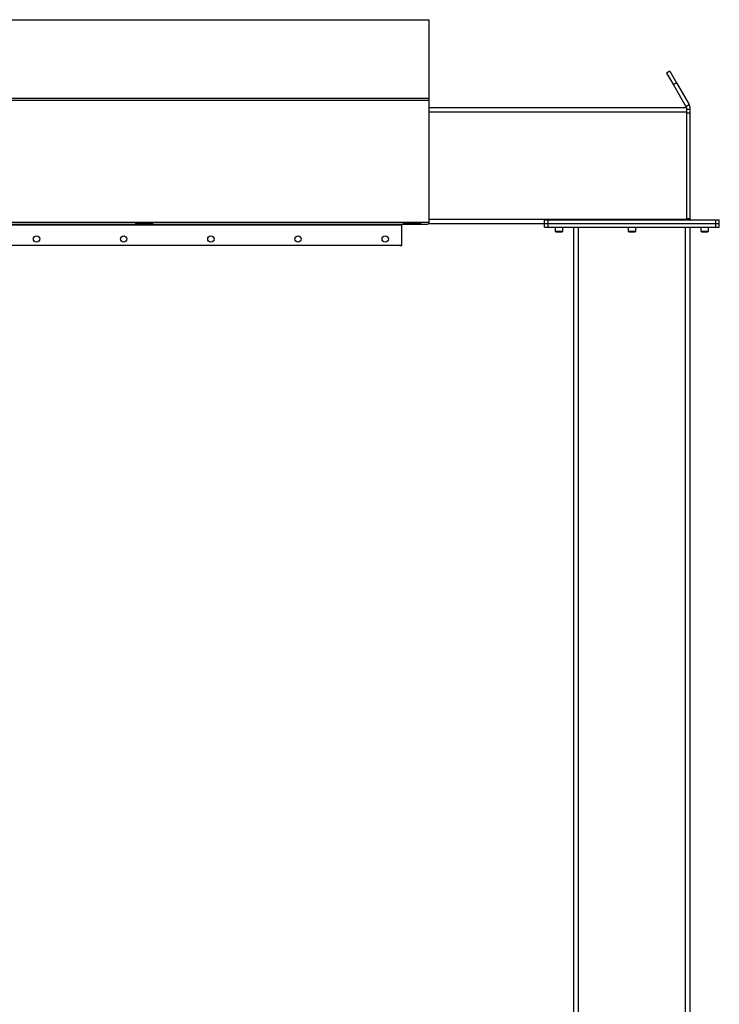
# Model space of a CAD drawing. Units: inches. Extents: x 3 to 813, y 3 to 526.
# Drawn here: x 520 to 568, y 280 to 348 of the extents above; entities that cross this region are included whole.
import ezdxf

# ---------------------------------------------------------------- set-up
doc = ezdxf.new("R2010")
doc.units = ezdxf.units.IN
doc.header["$LTSCALE"] = 24
doc.header["$MEASUREMENT"] = 0

msp = doc.modelspace()

# ---------------------------------------------------------------- linework, layer by layer
at = {"color": 7, "linetype": 'Continuous', "lineweight": 25}
for p, q in [((494.4339931, 348.2550569), (548.4339931, 348.2550569)), ((548.4339931, 348.2550569), (548.4339931, 342.8455078)), ((565.0254994, 344.7012298), (564.8089931, 344.5762298)), ((564.8089931, 344.5762298), (565.2719805, 343.774312)), ((565.0254994, 344.7012298), (565.4884868, 343.899312)), ((565.4884868, 343.899312), (565.2719805, 343.774312)), ((565.2719805, 343.774312), (566.1337526, 342.281679)), ((565.4884868, 343.899312), (566.3502589, 342.406679)), ((494.4339931, 342.8455078), (548.4339931, 342.8455078)), ((494.4339931, 342.7263215), (548.4339931, 342.7263215)), ((548.4339931, 342.8455078), (548.4339931, 342.7263215)), ((548.4339931, 342.7263215), (548.4339931, 334.3180805)), ((566.1337526, 342.281679), (566.3502589, 342.406679)), ((548.4339931, 342.219179), (566.1839931, 342.219179)), ((566.1839931, 342.219179), (566.1839931, 341.906679)), ((566.1839931, 342.094179), (566.4339931, 342.094179)), ((566.1839931, 341.906679), (566.1839931, 334.531679)), ((566.1839931, 341.844179), (566.4339931, 341.844179)), ((566.4339931, 341.844179), (566.4339931, 342.094179)), ((566.4339931, 334.559179), (566.4339931, 341.844179)), ((494.4339931, 334.3180805), (548.4339931, 334.3180805)), ((494.4970117, 334.1920805), (548.3709744, 334.1920805)), ((496.3089931, 334.1380805), (546.5589931, 334.1380805)), ((529.4689931, 334.219179), (528.2839931, 334.219179)), ((529.4689931, 334.219179), (529.4689931, 334.2298989)), ((546.5589931, 334.1920805), (546.5589931, 334.1380805)), ((546.5589931, 334.1380805), (546.5589931, 332.7280805)), ((546.5689931, 332.719179), (546.5689931, 334.129179)), ((546.6589931, 334.219179), (546.6589931, 334.2298989)), ((547.8439931, 334.219179), (546.6589931, 334.219179)), ((548.4256376, 334.219179), (556.4039931, 334.219179)), ((548.4327198, 334.2280805), (548.4339931, 334.2280805)), ((548.4339931, 334.3180805), (548.4339931, 334.2280805)), ((556.4039931, 334.219179), (556.4039931, 334.469179)), ((556.4039931, 334.469179), (556.6539931, 334.469179)), ((556.4039931, 333.969179), (556.4039931, 334.219179)), ((556.4039931, 334.219179), (556.6539931, 334.219179)), ((556.6539931, 334.219179), (556.6539931, 334.469179)), ((556.6539931, 334.469179), (568.1839931, 334.469179)), ((556.6539931, 333.969179), (556.6539931, 334.219179)), ((556.6539931, 334.219179), (568.1839931, 334.219179)), ((566.4339931, 334.559179), (566.1839931, 334.559179)), ((566.1839931, 334.531679), (566.1839931, 334.469179)), ((568.1839931, 334.219179), (568.1839931, 334.469179)), ((568.1839931, 334.469179), (568.4339931, 334.469179)), ((568.1839931, 333.969179), (568.1839931, 334.219179)), ((568.1839931, 334.219179), (568.4339931, 334.219179)), ((568.4339931, 334.219179), (568.4339931, 334.469179)), ((568.4339931, 333.969179), (568.4339931, 334.219179)), ((556.4039931, 333.969179), (556.6539931, 333.969179)), ((556.6539931, 333.969179), (568.1839931, 333.969179)), ((557.1389931, 333.969179), (557.1389931, 333.7024602)), ((557.1389931, 333.7024602), (557.1972743, 333.644179)), ((557.1389931, 333.7024602), (557.6689931, 333.7024602)), ((557.1972743, 333.644179), (557.6107118, 333.644179)), ((557.6107118, 333.644179), (557.6689931, 333.7024602)), ((557.6689931, 333.7024602), (557.6689931, 333.969179)), ((558.4189931, 213.1170969), (558.4189931, 333.969179)), ((562.1539931, 333.969179), (562.1539931, 333.7024602)), ((562.1539931, 333.7024602), (562.2122743, 333.644179)), ((562.1539931, 333.7024602), (562.6839931, 333.7024602)), ((562.2122743, 333.644179), (562.6257118, 333.644179)), ((562.6257118, 333.644179), (562.6839931, 333.7024602)), ((562.6839931, 333.7024602), (562.6839931, 333.969179)), ((566.4189931, 213.1170969), (566.4189931, 333.969179)), ((567.1689931, 333.969179), (567.1689931, 333.7024602)), ((567.1689931, 333.7024602), (567.2272743, 333.644179)), ((567.1689931, 333.7024602), (567.6989931, 333.7024602)), ((567.2272743, 333.644179), (567.6407118, 333.644179)), ((567.6407118, 333.644179), (567.6989931, 333.7024602)), ((567.6989931, 333.7024602), (567.6989931, 333.969179)), ((568.1839931, 333.969179), (568.4339931, 333.969179)), ((496.3089931, 332.7280805), (546.5589931, 332.7280805)), ((546.4339931, 332.719179), (546.4339931, 332.7280805)), ((546.4339931, 332.719179), (546.5689931, 332.719179))]:
    msp.add_line(p, q, dxfattribs=at)
at = {"color": 1, "linetype": 'Continuous', "lineweight": 25}
for p, q in [((548.4339931, 341.906679), (566.1839931, 341.906679)), ((528.2839931, 334.2298989), (528.2839931, 334.219179)), ((546.5689931, 334.129179), (546.5589931, 334.129179)), ((547.8439931, 334.2298989), (547.8439931, 334.219179)), ((548.4339931, 334.531679), (566.1839931, 334.531679)), ((558.7314931, 213.094179), (558.7314931, 333.969179)), ((566.1064931, 213.094179), (566.1064931, 333.969179))]:
    msp.add_line(p, q, dxfattribs=at)
at = {"color": 7, "linetype": 'Continuous', "lineweight": 25, "flags": 128}
for points in [[(528.2153704, 334.2298989), (528.2400977, 334.2235023), (528.2839931, 334.219179)], [(547.8439931, 334.219179), (547.8878884, 334.2235023), (547.9126157, 334.2298989)], [(566.1839931, 334.559179), (566.1905261, 334.4928482), (566.1961211, 334.469179)]]:
    msp.add_lwpolyline(points, dxfattribs=at)
at = {"color": 7, "linetype": 'Continuous', "lineweight": 25}
for centre in [(521.4339931, 333.1655805), (527.4339931, 333.1655805), (533.4339931, 333.1655805), (539.4339931, 333.1655805), (545.4339931, 333.1655805)]:
    msp.add_circle(centre, 0.21875, dxfattribs=at)
for centre, start, end in [((546.6589931, 334.129179), 135.660651369, 180), ((566.5239931, 334.559179), 180, 270)]:
    msp.add_arc(centre, 0.09, start, end, dxfattribs=at)
msp.add_ellipse((548.3709744, 334.3180805), major_axis=(0, 0.126), ratio=0.7002075382, start_param=3.1415926536, end_param=3.9167860269, dxfattribs=at)
for points, knots in [([(566.1624395, 342.219179), (566.1623411, 342.2195579), (566.1565791, 342.2417547), (566.1450676, 342.2618887), (566.1337526, 342.281679)], [0, 0, 0, 0, 0.017072294, 1, 1, 1, 1]), ([(566.4339931, 342.094179), (566.4322343, 342.1290629), (566.4286372, 342.2004063), (566.4008986, 342.3069078), (566.3673142, 342.3730764), (566.3502589, 342.406679)], [0, 0, 0, 0, 0.3201442599, 0.6547470477, 1, 1, 1, 1])]:
    msp.add_open_spline(points, degree=3, knots=knots, dxfattribs=at)

doc.saveas('drawing.dxf')
